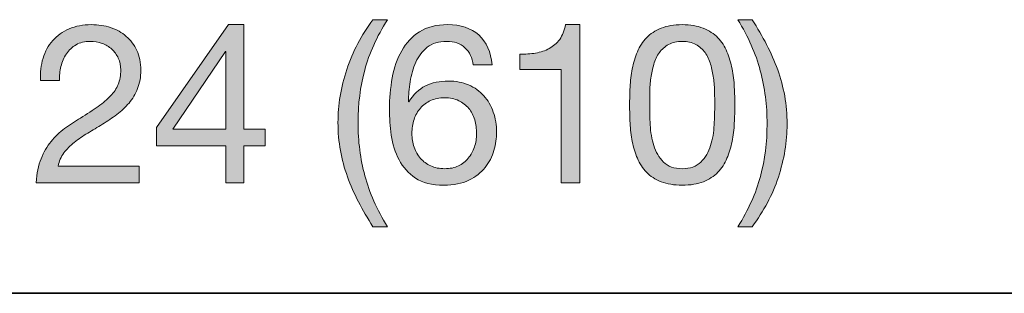
# Model space of a CAD drawing. Units: inches. Extents: x 0.5 to 8, y 0.2 to 10.9.
# Drawn here: x 2 to 2.5, y 8.8 to 8.9 of the extents above; entities that cross this region are included whole.
import ezdxf

# ---------------------------------------------------------------- set-up
doc = ezdxf.new("R2010")
doc.units = ezdxf.units.IN
doc.header["$MEASUREMENT"] = 0
doc.layers.add('Layer 1', color=7, linetype='Continuous')

# ---------------------------------------------------------------- blocks, each defined once
blk = doc.blocks.new('block 33')
at = {"layer": 'Layer 1'}
h = blk.add_hatch(color=250, dxfattribs=at)
h.dxf.hatch_style = 2
edge = h.paths.add_edge_path()
edge.add_spline(control_points=[(2.19866, 8.82147), (2.19637, 8.82584), (2.19442, 8.83027), (2.19281, 8.83475), (2.1912, 8.83924), (2.18995, 8.84384), (2.18909, 8.84856), (2.18823, 8.85329), (2.18779, 8.85824), (2.18779, 8.86344), (2.18779, 8.87272), (2.18934, 8.88209), (2.19246, 8.89153), (2.19556, 8.90098), (2.20019, 8.90976), (2.20633, 8.91786), (2.20633, 8.91786), (2.214, 8.91786), (2.214, 8.91786), (2.20833, 8.90889), (2.20432, 8.9), (2.20196, 8.89118), (2.1996, 8.88236), (2.19842, 8.87312), (2.19842, 8.86344), (2.19842, 8.85352), (2.19962, 8.84412), (2.20202, 8.83523), (2.20442, 8.82633), (2.20841, 8.81736), (2.214, 8.80831), (2.214, 8.80831), (2.20633, 8.80831), (2.20633, 8.80831), (2.20349, 8.81272), (2.20093, 8.8171), (2.19866, 8.82147)], knot_values=[0, 0, 0, 0, 1, 1, 1, 2, 2, 2, 3, 3, 3, 4, 4, 4, 5, 5, 5, 6, 6, 6, 7, 7, 7, 8, 8, 8, 9, 9, 9, 10, 10, 10, 11, 11, 11, 12, 12, 12, 12], degree=3, periodic=1)
h = blk.add_hatch(color=250, dxfattribs=at)
h.dxf.hatch_style = 2
edge = h.paths.add_edge_path()
edge.add_spline(control_points=[(2.41163, 8.83493), (2.41399, 8.84378), (2.41517, 8.85301), (2.41517, 8.86261), (2.41517, 8.87253), (2.41397, 8.88195), (2.41157, 8.89089), (2.40917, 8.89982), (2.40521, 8.90881), (2.3997, 8.91786), (2.3997, 8.91786), (2.40725, 8.91786), (2.40725, 8.91786), (2.41009, 8.91345), (2.41265, 8.90906), (2.41493, 8.9047), (2.41721, 8.90033), (2.41916, 8.89588), (2.42078, 8.89136), (2.42238, 8.88683), (2.42362, 8.88221), (2.42449, 8.87749), (2.42536, 8.87276), (2.42579, 8.8678), (2.42579, 8.86261), (2.42579, 8.85333), (2.42424, 8.84398), (2.42113, 8.83457), (2.41802, 8.82517), (2.4134, 8.81641), (2.40725, 8.80831), (2.40725, 8.80831), (2.3997, 8.80831), (2.3997, 8.80831), (2.40529, 8.8172), (2.40926, 8.82608), (2.41163, 8.83493)], knot_values=[0, 0, 0, 0, 1, 1, 1, 2, 2, 2, 3, 3, 3, 4, 4, 4, 5, 5, 5, 6, 6, 6, 7, 7, 7, 8, 8, 8, 9, 9, 9, 10, 10, 10, 11, 11, 11, 12, 12, 12, 12], degree=3, periodic=1)
h = blk.add_hatch(color=250, dxfattribs=at)
h.dxf.hatch_style = 2
edge = h.paths.add_edge_path()
edge.add_spline(control_points=[(2.03149, 8.89744), (2.03259, 8.90106), (2.0343, 8.90419), (2.03663, 8.90683), (2.03895, 8.90946), (2.04184, 8.91153), (2.0453, 8.91302), (2.04877, 8.91452), (2.0527, 8.91526), (2.05711, 8.91526), (2.06073, 8.91526), (2.06413, 8.91473), (2.06732, 8.91367), (2.07051, 8.91261), (2.07328, 8.91107), (2.07564, 8.90906), (2.078, 8.90706), (2.07987, 8.90456), (2.08125, 8.90157), (2.08263, 8.89858), (2.08332, 8.89511), (2.08332, 8.89118), (2.08332, 8.88748), (2.08274, 8.88422), (2.0816, 8.88138), (2.08046, 8.87855), (2.07895, 8.87601), (2.07706, 8.87377), (2.07517, 8.87153), (2.073, 8.8695), (2.07056, 8.86769), (2.06813, 8.86588), (2.06561, 8.86415), (2.06301, 8.86249), (2.06041, 8.86092), (2.05781, 8.85937), (2.05522, 8.85783), (2.05262, 8.8563), (2.05024, 8.85466), (2.04808, 8.85293), (2.04591, 8.8512), (2.04406, 8.84933), (2.04253, 8.84732), (2.041, 8.84532), (2.03999, 8.84302), (2.03952, 8.84042), (2.03952, 8.84042), (2.08249, 8.84042), (2.08249, 8.84042), (2.08249, 8.84042), (2.08249, 8.83156), (2.08249, 8.83156), (2.08249, 8.83156), (2.02783, 8.83156), (2.02783, 8.83156), (2.02823, 8.83652), (2.02911, 8.84075), (2.03048, 8.84425), (2.03186, 8.84776), (2.03362, 8.85081), (2.03574, 8.8534), (2.03786, 8.856), (2.04026, 8.85828), (2.04294, 8.86025), (2.04561, 8.86222), (2.04841, 8.86407), (2.05132, 8.8658), (2.05486, 8.868), (2.05798, 8.87003), (2.06065, 8.87188), (2.06333, 8.87373), (2.06555, 8.8756), (2.06732, 8.87749), (2.06909, 8.87937), (2.07043, 8.88142), (2.07134, 8.88363), (2.07224, 8.88583), (2.07269, 8.88839), (2.07269, 8.8913), (2.07269, 8.89358), (2.07226, 8.89565), (2.07139, 8.89749), (2.07053, 8.89935), (2.06936, 8.90094), (2.06791, 8.90228), (2.06645, 8.90362), (2.06474, 8.90464), (2.06278, 8.90535), (2.0608, 8.90605), (2.05872, 8.90641), (2.05652, 8.90641), (2.0536, 8.90641), (2.05111, 8.9058), (2.04902, 8.90458), (2.04694, 8.90336), (2.04522, 8.90177), (2.04388, 8.8998), (2.04255, 8.89783), (2.04159, 8.89561), (2.041, 8.89313), (2.04041, 8.89065), (2.04015, 8.88815), (2.04023, 8.88563), (2.04023, 8.88563), (2.03019, 8.88563), (2.03019, 8.88563), (2.02995, 8.88989), (2.03039, 8.89382), (2.03149, 8.89744)], knot_values=[0, 0, 0, 0, 1, 1, 1, 2, 2, 2, 3, 3, 3, 4, 4, 4, 5, 5, 5, 6, 6, 6, 7, 7, 7, 8, 8, 8, 9, 9, 9, 10, 10, 10, 11, 11, 11, 12, 12, 12, 13, 13, 13, 14, 14, 14, 15, 15, 15, 16, 16, 16, 17, 17, 17, 18, 18, 18, 19, 19, 19, 20, 20, 20, 21, 21, 21, 22, 22, 22, 23, 23, 23, 24, 24, 24, 25, 25, 25, 26, 26, 26, 27, 27, 27, 28, 28, 28, 29, 29, 29, 30, 30, 30, 31, 31, 31, 32, 32, 32, 33, 33, 33, 34, 34, 34, 35, 35, 35, 36, 36, 36, 36], degree=3, periodic=1)
h = blk.add_hatch(color=250, dxfattribs=at)
h.dxf.hatch_style = 2
h.paths.add_polyline_path([(2.14919, 8.86001), (2.14919, 8.85116), (2.13786, 8.85116), (2.13786, 8.83156), (2.12841, 8.83156), (2.12841, 8.85116), (2.0917, 8.85116), (2.0917, 8.86084), (2.12983, 8.91526), (2.13786, 8.91526), (2.13786, 8.86001)])
h.paths.add_polyline_path([(2.12841, 8.90098), (2.12817, 8.90098), (2.10031, 8.86001), (2.12841, 8.86001)])
h = blk.add_hatch(color=250, dxfattribs=at)
h.dxf.hatch_style = 2
edge = h.paths.add_edge_path()
edge.add_spline(control_points=[(2.25509, 8.90299), (2.25264, 8.90527), (2.24942, 8.90641), (2.2454, 8.90641), (2.24116, 8.90641), (2.23773, 8.90537), (2.23513, 8.90328), (2.23254, 8.9012), (2.23051, 8.89856), (2.22905, 8.89537), (2.22759, 8.89218), (2.2266, 8.88874), (2.22604, 8.88504), (2.22549, 8.88134), (2.22518, 8.87788), (2.2251, 8.87465), (2.2251, 8.87465), (2.22534, 8.87442), (2.22534, 8.87442), (2.2277, 8.87828), (2.23062, 8.88107), (2.23413, 8.8828), (2.23763, 8.88453), (2.24167, 8.8854), (2.24623, 8.8854), (2.25024, 8.8854), (2.25385, 8.8847), (2.25703, 8.88333), (2.26022, 8.88195), (2.26289, 8.88005), (2.26506, 8.8776), (2.26723, 8.87516), (2.2689, 8.87229), (2.27008, 8.86898), (2.27126, 8.86568), (2.27185, 8.8621), (2.27185, 8.85824), (2.27185, 8.85518), (2.27138, 8.85199), (2.27043, 8.84868), (2.26949, 8.84538), (2.26793, 8.84237), (2.26577, 8.83965), (2.2636, 8.83693), (2.26073, 8.83469), (2.25715, 8.83292), (2.25357, 8.83115), (2.24914, 8.83027), (2.24387, 8.83027), (2.23765, 8.83027), (2.23265, 8.83152), (2.22888, 8.83405), (2.2251, 8.83656), (2.22219, 8.83979), (2.22014, 8.84372), (2.21809, 8.84766), (2.21674, 8.85199), (2.21606, 8.85671), (2.2154, 8.86143), (2.21507, 8.86599), (2.21507, 8.8704), (2.21507, 8.87615), (2.21556, 8.88171), (2.21654, 8.88711), (2.21752, 8.8925), (2.2192, 8.89728), (2.22156, 8.90146), (2.22392, 8.90563), (2.22706, 8.90897), (2.231, 8.91149), (2.23494, 8.914), (2.2399, 8.91526), (2.24588, 8.91526), (2.2528, 8.91526), (2.25831, 8.91343), (2.2624, 8.90978), (2.26649, 8.90611), (2.26886, 8.90082), (2.26949, 8.89389), (2.26949, 8.89389), (2.25945, 8.89389), (2.25945, 8.89389), (2.25898, 8.89767), (2.25752, 8.9007), (2.25509, 8.90299)], knot_values=[0, 0, 0, 0, 1, 1, 1, 2, 2, 2, 3, 3, 3, 4, 4, 4, 5, 5, 5, 6, 6, 6, 7, 7, 7, 8, 8, 8, 9, 9, 9, 10, 10, 10, 11, 11, 11, 12, 12, 12, 13, 13, 13, 14, 14, 14, 15, 15, 15, 16, 16, 16, 17, 17, 17, 18, 18, 18, 19, 19, 19, 20, 20, 20, 21, 21, 21, 22, 22, 22, 23, 23, 23, 24, 24, 24, 25, 25, 25, 26, 26, 26, 27, 27, 27, 28, 28, 28, 28], degree=3, periodic=1)
edge = h.paths.add_edge_path()
edge.add_spline(control_points=[(2.2369, 8.87507), (2.23478, 8.87408), (2.23297, 8.87274), (2.23147, 8.87105), (2.22998, 8.86936), (2.22885, 8.86735), (2.22811, 8.86503), (2.22736, 8.86271), (2.22699, 8.86025), (2.22699, 8.85765), (2.22699, 8.85506), (2.22738, 8.85261), (2.22817, 8.85034), (2.22896, 8.84805), (2.23008, 8.84608), (2.23153, 8.84443), (2.23299, 8.84278), (2.2348, 8.84146), (2.23697, 8.84047), (2.23913, 8.83949), (2.24158, 8.839), (2.24434, 8.839), (2.2471, 8.839), (2.24952, 8.83949), (2.2516, 8.84047), (2.25369, 8.84146), (2.25544, 8.84281), (2.25686, 8.84455), (2.25827, 8.84628), (2.25935, 8.84827), (2.2601, 8.85051), (2.26085, 8.85276), (2.26122, 8.8551), (2.26122, 8.85754), (2.26122, 8.86013), (2.26089, 8.86259), (2.26022, 8.86492), (2.25955, 8.86723), (2.25851, 8.86924), (2.25709, 8.87094), (2.25568, 8.87263), (2.25391, 8.87398), (2.25178, 8.87501), (2.24965, 8.87603), (2.24717, 8.87654), (2.24434, 8.87654), (2.24151, 8.87654), (2.23903, 8.87605), (2.2369, 8.87507)], knot_values=[0, 0, 0, 0, 1, 1, 1, 2, 2, 2, 3, 3, 3, 4, 4, 4, 5, 5, 5, 6, 6, 6, 7, 7, 7, 8, 8, 8, 9, 9, 9, 10, 10, 10, 11, 11, 11, 12, 12, 12, 13, 13, 13, 14, 14, 14, 15, 15, 15, 16, 16, 16, 16], degree=3, periodic=1)
h = blk.add_hatch(color=250, dxfattribs=at)
h.dxf.hatch_style = 2
edge = h.paths.add_edge_path()
edge.add_spline(control_points=[(2.30597, 8.83156), (2.30597, 8.83156), (2.30597, 8.89153), (2.30597, 8.89153), (2.30597, 8.89153), (2.28424, 8.89153), (2.28424, 8.89153), (2.28424, 8.89153), (2.28424, 8.89956), (2.28424, 8.89956), (2.28708, 8.89956), (2.28983, 8.89978), (2.29251, 8.90021), (2.29518, 8.90064), (2.2976, 8.90146), (2.29977, 8.90264), (2.30193, 8.90382), (2.30377, 8.90542), (2.30526, 8.90747), (2.30675, 8.90952), (2.30777, 8.91212), (2.30833, 8.91526), (2.30833, 8.91526), (2.316, 8.91526), (2.316, 8.91526), (2.316, 8.91526), (2.316, 8.83156), (2.316, 8.83156), (2.316, 8.83156), (2.30597, 8.83156), (2.30597, 8.83156)], knot_values=[0, 0, 0, 0, 1, 1, 1, 2, 2, 2, 3, 3, 3, 4, 4, 4, 5, 5, 5, 6, 6, 6, 7, 7, 7, 8, 8, 8, 9, 9, 9, 10, 10, 10, 10], degree=3, periodic=1)
h = blk.add_hatch(color=250, dxfattribs=at)
h.dxf.hatch_style = 2
edge = h.paths.add_edge_path()
edge.add_spline(control_points=[(2.34256, 8.88221), (2.34272, 8.88551), (2.34311, 8.88874), (2.34374, 8.89189), (2.34437, 8.89504), (2.34528, 8.89803), (2.34646, 8.90086), (2.34764, 8.90369), (2.34925, 8.90618), (2.3513, 8.9083), (2.35335, 8.91043), (2.35592, 8.91212), (2.35903, 8.91338), (2.36214, 8.91463), (2.36586, 8.91526), (2.37019, 8.91526), (2.37452, 8.91526), (2.37823, 8.91463), (2.38134, 8.91338), (2.38445, 8.91212), (2.38703, 8.91043), (2.38908, 8.9083), (2.39112, 8.90618), (2.39273, 8.90369), (2.39391, 8.90086), (2.3951, 8.89803), (2.396, 8.89504), (2.39663, 8.89189), (2.39726, 8.88874), (2.39766, 8.88551), (2.39781, 8.88221), (2.39797, 8.87891), (2.39805, 8.87572), (2.39805, 8.87265), (2.39805, 8.86957), (2.39797, 8.86639), (2.39781, 8.86308), (2.39766, 8.85978), (2.39726, 8.85655), (2.39663, 8.8534), (2.396, 8.85025), (2.3951, 8.84728), (2.39391, 8.84449), (2.39273, 8.8417), (2.39112, 8.83924), (2.38908, 8.83711), (2.38703, 8.83499), (2.38447, 8.83331), (2.3814, 8.83209), (2.37834, 8.83088), (2.37459, 8.83027), (2.37019, 8.83027), (2.36586, 8.83027), (2.36214, 8.83088), (2.35903, 8.83209), (2.35592, 8.83331), (2.35335, 8.83499), (2.3513, 8.83711), (2.34925, 8.83924), (2.34764, 8.8417), (2.34646, 8.84449), (2.34528, 8.84728), (2.34437, 8.85025), (2.34374, 8.8534), (2.34311, 8.85655), (2.34272, 8.85978), (2.34256, 8.86308), (2.34241, 8.86639), (2.34233, 8.86957), (2.34233, 8.87265), (2.34233, 8.87572), (2.34241, 8.87891), (2.34256, 8.88221)], knot_values=[0, 0, 0, 0, 1, 1, 1, 2, 2, 2, 3, 3, 3, 4, 4, 4, 5, 5, 5, 6, 6, 6, 7, 7, 7, 8, 8, 8, 9, 9, 9, 10, 10, 10, 11, 11, 11, 12, 12, 12, 13, 13, 13, 14, 14, 14, 15, 15, 15, 16, 16, 16, 17, 17, 17, 18, 18, 18, 19, 19, 19, 20, 20, 20, 21, 21, 21, 22, 22, 22, 23, 23, 23, 24, 24, 24, 24], degree=3, periodic=1)
edge = h.paths.add_edge_path()
edge.add_spline(control_points=[(2.35324, 8.8622), (2.35344, 8.8583), (2.35407, 8.85464), (2.35514, 8.85122), (2.3562, 8.8478), (2.35791, 8.8449), (2.36027, 8.84254), (2.36263, 8.84018), (2.36594, 8.839), (2.37019, 8.839), (2.37444, 8.839), (2.37775, 8.84018), (2.38011, 8.84254), (2.38247, 8.8449), (2.38418, 8.8478), (2.38524, 8.85122), (2.38631, 8.85464), (2.38693, 8.8583), (2.38713, 8.8622), (2.38732, 8.8661), (2.38742, 8.86962), (2.38742, 8.87276), (2.38742, 8.87481), (2.3874, 8.87708), (2.38736, 8.87955), (2.38732, 8.88203), (2.38713, 8.88451), (2.38677, 8.88699), (2.38642, 8.88947), (2.3859, 8.89189), (2.38524, 8.89425), (2.38457, 8.89661), (2.38359, 8.89867), (2.38229, 8.90045), (2.38099, 8.90222), (2.37935, 8.90365), (2.37739, 8.90476), (2.37542, 8.90586), (2.37302, 8.90641), (2.37019, 8.90641), (2.36736, 8.90641), (2.36495, 8.90586), (2.36299, 8.90476), (2.36102, 8.90365), (2.35939, 8.90222), (2.35809, 8.90045), (2.35679, 8.89867), (2.3558, 8.89661), (2.35514, 8.89425), (2.35447, 8.89189), (2.35396, 8.88947), (2.3536, 8.88699), (2.35324, 8.88451), (2.35305, 8.88203), (2.35301, 8.87955), (2.35297, 8.87708), (2.35295, 8.87481), (2.35295, 8.87276), (2.35295, 8.86962), (2.35305, 8.8661), (2.35324, 8.8622)], knot_values=[0, 0, 0, 0, 1, 1, 1, 2, 2, 2, 3, 3, 3, 4, 4, 4, 5, 5, 5, 6, 6, 6, 7, 7, 7, 8, 8, 8, 9, 9, 9, 10, 10, 10, 11, 11, 11, 12, 12, 12, 13, 13, 13, 14, 14, 14, 15, 15, 15, 16, 16, 16, 17, 17, 17, 18, 18, 18, 19, 19, 19, 20, 20, 20, 20], degree=3, periodic=1)
at = {"layer": 'Layer 1', "lineweight": 0}
for points in [[(2.14919, 8.86001), (2.14919, 8.85116), (2.13786, 8.85116), (2.13786, 8.83156), (2.12841, 8.83156), (2.12841, 8.85116), (2.0917, 8.85116), (2.0917, 8.86084), (2.12983, 8.91526), (2.13786, 8.91526), (2.13786, 8.86001), (2.14919, 8.86001)], [(2.12841, 8.90098), (2.12817, 8.90098), (2.10031, 8.86001), (2.12841, 8.86001), (2.12841, 8.90098)]]:
    blk.add_lwpolyline(points, dxfattribs=at)
for points, knots in [([(2.19866, 8.82147), (2.19637, 8.82584), (2.19442, 8.83027), (2.19281, 8.83475), (2.1912, 8.83924), (2.18995, 8.84384), (2.18909, 8.84856), (2.18823, 8.85329), (2.18779, 8.85824), (2.18779, 8.86344), (2.18779, 8.87272), (2.18934, 8.88209), (2.19246, 8.89153), (2.19556, 8.90098), (2.20019, 8.90976), (2.20633, 8.91786), (2.20633, 8.91786), (2.214, 8.91786), (2.214, 8.91786), (2.20833, 8.90889), (2.20432, 8.9), (2.20196, 8.89118), (2.1996, 8.88236), (2.19842, 8.87312), (2.19842, 8.86344), (2.19842, 8.85352), (2.19962, 8.84412), (2.20202, 8.83523), (2.20442, 8.82633), (2.20841, 8.81736), (2.214, 8.80831), (2.214, 8.80831), (2.20633, 8.80831), (2.20633, 8.80831), (2.20349, 8.81272), (2.20093, 8.8171), (2.19866, 8.82147)], [0, 0, 0, 0, 1, 1, 1, 2, 2, 2, 3, 3, 3, 4, 4, 4, 5, 5, 5, 6, 6, 6, 7, 7, 7, 8, 8, 8, 9, 9, 9, 10, 10, 10, 11, 11, 11, 12, 12, 12, 12]), ([(2.41163, 8.83493), (2.41399, 8.84378), (2.41517, 8.85301), (2.41517, 8.86261), (2.41517, 8.87253), (2.41397, 8.88195), (2.41157, 8.89089), (2.40917, 8.89982), (2.40521, 8.90881), (2.3997, 8.91786), (2.3997, 8.91786), (2.40725, 8.91786), (2.40725, 8.91786), (2.41009, 8.91345), (2.41265, 8.90906), (2.41493, 8.9047), (2.41721, 8.90033), (2.41916, 8.89588), (2.42078, 8.89136), (2.42238, 8.88683), (2.42362, 8.88221), (2.42449, 8.87749), (2.42536, 8.87276), (2.42579, 8.8678), (2.42579, 8.86261), (2.42579, 8.85333), (2.42424, 8.84398), (2.42113, 8.83457), (2.41802, 8.82517), (2.4134, 8.81641), (2.40725, 8.80831), (2.40725, 8.80831), (2.3997, 8.80831), (2.3997, 8.80831), (2.40529, 8.8172), (2.40926, 8.82608), (2.41163, 8.83493)], [0, 0, 0, 0, 1, 1, 1, 2, 2, 2, 3, 3, 3, 4, 4, 4, 5, 5, 5, 6, 6, 6, 7, 7, 7, 8, 8, 8, 9, 9, 9, 10, 10, 10, 11, 11, 11, 12, 12, 12, 12]), ([(2.03149, 8.89744), (2.03259, 8.90106), (2.0343, 8.90419), (2.03663, 8.90683), (2.03895, 8.90946), (2.04184, 8.91153), (2.0453, 8.91302), (2.04877, 8.91452), (2.0527, 8.91526), (2.05711, 8.91526), (2.06073, 8.91526), (2.06413, 8.91473), (2.06732, 8.91367), (2.07051, 8.91261), (2.07328, 8.91107), (2.07564, 8.90906), (2.078, 8.90706), (2.07987, 8.90456), (2.08125, 8.90157), (2.08263, 8.89858), (2.08332, 8.89511), (2.08332, 8.89118), (2.08332, 8.88748), (2.08274, 8.88422), (2.0816, 8.88138), (2.08046, 8.87855), (2.07895, 8.87601), (2.07706, 8.87377), (2.07517, 8.87153), (2.073, 8.8695), (2.07056, 8.86769), (2.06813, 8.86588), (2.06561, 8.86415), (2.06301, 8.86249), (2.06041, 8.86092), (2.05781, 8.85937), (2.05522, 8.85783), (2.05262, 8.8563), (2.05024, 8.85466), (2.04808, 8.85293), (2.04591, 8.8512), (2.04406, 8.84933), (2.04253, 8.84732), (2.041, 8.84532), (2.03999, 8.84302), (2.03952, 8.84042), (2.03952, 8.84042), (2.08249, 8.84042), (2.08249, 8.84042), (2.08249, 8.84042), (2.08249, 8.83156), (2.08249, 8.83156), (2.08249, 8.83156), (2.02783, 8.83156), (2.02783, 8.83156), (2.02823, 8.83652), (2.02911, 8.84075), (2.03048, 8.84425), (2.03186, 8.84776), (2.03362, 8.85081), (2.03574, 8.8534), (2.03786, 8.856), (2.04026, 8.85828), (2.04294, 8.86025), (2.04561, 8.86222), (2.04841, 8.86407), (2.05132, 8.8658), (2.05486, 8.868), (2.05798, 8.87003), (2.06065, 8.87188), (2.06333, 8.87373), (2.06555, 8.8756), (2.06732, 8.87749), (2.06909, 8.87937), (2.07043, 8.88142), (2.07134, 8.88363), (2.07224, 8.88583), (2.07269, 8.88839), (2.07269, 8.8913), (2.07269, 8.89358), (2.07226, 8.89565), (2.07139, 8.89749), (2.07053, 8.89935), (2.06936, 8.90094), (2.06791, 8.90228), (2.06645, 8.90362), (2.06474, 8.90464), (2.06278, 8.90535), (2.0608, 8.90605), (2.05872, 8.90641), (2.05652, 8.90641), (2.0536, 8.90641), (2.05111, 8.9058), (2.04902, 8.90458), (2.04694, 8.90336), (2.04522, 8.90177), (2.04388, 8.8998), (2.04255, 8.89783), (2.04159, 8.89561), (2.041, 8.89313), (2.04041, 8.89065), (2.04015, 8.88815), (2.04023, 8.88563), (2.04023, 8.88563), (2.03019, 8.88563), (2.03019, 8.88563), (2.02995, 8.88989), (2.03039, 8.89382), (2.03149, 8.89744)], [0, 0, 0, 0, 1, 1, 1, 2, 2, 2, 3, 3, 3, 4, 4, 4, 5, 5, 5, 6, 6, 6, 7, 7, 7, 8, 8, 8, 9, 9, 9, 10, 10, 10, 11, 11, 11, 12, 12, 12, 13, 13, 13, 14, 14, 14, 15, 15, 15, 16, 16, 16, 17, 17, 17, 18, 18, 18, 19, 19, 19, 20, 20, 20, 21, 21, 21, 22, 22, 22, 23, 23, 23, 24, 24, 24, 25, 25, 25, 26, 26, 26, 27, 27, 27, 28, 28, 28, 29, 29, 29, 30, 30, 30, 31, 31, 31, 32, 32, 32, 33, 33, 33, 34, 34, 34, 35, 35, 35, 36, 36, 36, 36]), ([(2.25509, 8.90299), (2.25264, 8.90527), (2.24942, 8.90641), (2.2454, 8.90641), (2.24116, 8.90641), (2.23773, 8.90537), (2.23513, 8.90328), (2.23254, 8.9012), (2.23051, 8.89856), (2.22905, 8.89537), (2.22759, 8.89218), (2.2266, 8.88874), (2.22604, 8.88504), (2.22549, 8.88134), (2.22518, 8.87788), (2.2251, 8.87465), (2.2251, 8.87465), (2.22534, 8.87442), (2.22534, 8.87442), (2.2277, 8.87828), (2.23062, 8.88107), (2.23413, 8.8828), (2.23763, 8.88453), (2.24167, 8.8854), (2.24623, 8.8854), (2.25024, 8.8854), (2.25385, 8.8847), (2.25703, 8.88333), (2.26022, 8.88195), (2.26289, 8.88005), (2.26506, 8.8776), (2.26723, 8.87516), (2.2689, 8.87229), (2.27008, 8.86898), (2.27126, 8.86568), (2.27185, 8.8621), (2.27185, 8.85824), (2.27185, 8.85518), (2.27138, 8.85199), (2.27043, 8.84868), (2.26949, 8.84538), (2.26793, 8.84237), (2.26577, 8.83965), (2.2636, 8.83693), (2.26073, 8.83469), (2.25715, 8.83292), (2.25357, 8.83115), (2.24914, 8.83027), (2.24387, 8.83027), (2.23765, 8.83027), (2.23265, 8.83152), (2.22888, 8.83405), (2.2251, 8.83656), (2.22219, 8.83979), (2.22014, 8.84372), (2.21809, 8.84766), (2.21674, 8.85199), (2.21606, 8.85671), (2.2154, 8.86143), (2.21507, 8.86599), (2.21507, 8.8704), (2.21507, 8.87615), (2.21556, 8.88171), (2.21654, 8.88711), (2.21752, 8.8925), (2.2192, 8.89728), (2.22156, 8.90146), (2.22392, 8.90563), (2.22706, 8.90897), (2.231, 8.91149), (2.23494, 8.914), (2.2399, 8.91526), (2.24588, 8.91526), (2.2528, 8.91526), (2.25831, 8.91343), (2.2624, 8.90978), (2.26649, 8.90611), (2.26886, 8.90082), (2.26949, 8.89389), (2.26949, 8.89389), (2.25945, 8.89389), (2.25945, 8.89389), (2.25898, 8.89767), (2.25752, 8.9007), (2.25509, 8.90299)], [0, 0, 0, 0, 1, 1, 1, 2, 2, 2, 3, 3, 3, 4, 4, 4, 5, 5, 5, 6, 6, 6, 7, 7, 7, 8, 8, 8, 9, 9, 9, 10, 10, 10, 11, 11, 11, 12, 12, 12, 13, 13, 13, 14, 14, 14, 15, 15, 15, 16, 16, 16, 17, 17, 17, 18, 18, 18, 19, 19, 19, 20, 20, 20, 21, 21, 21, 22, 22, 22, 23, 23, 23, 24, 24, 24, 25, 25, 25, 26, 26, 26, 27, 27, 27, 28, 28, 28, 28]), ([(2.30597, 8.83156), (2.30597, 8.83156), (2.30597, 8.89153), (2.30597, 8.89153), (2.30597, 8.89153), (2.28424, 8.89153), (2.28424, 8.89153), (2.28424, 8.89153), (2.28424, 8.89956), (2.28424, 8.89956), (2.28708, 8.89956), (2.28983, 8.89978), (2.29251, 8.90021), (2.29518, 8.90064), (2.2976, 8.90146), (2.29977, 8.90264), (2.30193, 8.90382), (2.30377, 8.90542), (2.30526, 8.90747), (2.30675, 8.90952), (2.30777, 8.91212), (2.30833, 8.91526), (2.30833, 8.91526), (2.316, 8.91526), (2.316, 8.91526), (2.316, 8.91526), (2.316, 8.83156), (2.316, 8.83156), (2.316, 8.83156), (2.30597, 8.83156), (2.30597, 8.83156)], [0, 0, 0, 0, 1, 1, 1, 2, 2, 2, 3, 3, 3, 4, 4, 4, 5, 5, 5, 6, 6, 6, 7, 7, 7, 8, 8, 8, 9, 9, 9, 10, 10, 10, 10]), ([(2.34256, 8.88221), (2.34272, 8.88551), (2.34311, 8.88874), (2.34374, 8.89189), (2.34437, 8.89504), (2.34528, 8.89803), (2.34646, 8.90086), (2.34764, 8.90369), (2.34925, 8.90618), (2.3513, 8.9083), (2.35335, 8.91043), (2.35592, 8.91212), (2.35903, 8.91338), (2.36214, 8.91463), (2.36586, 8.91526), (2.37019, 8.91526), (2.37452, 8.91526), (2.37823, 8.91463), (2.38134, 8.91338), (2.38445, 8.91212), (2.38703, 8.91043), (2.38908, 8.9083), (2.39112, 8.90618), (2.39273, 8.90369), (2.39391, 8.90086), (2.3951, 8.89803), (2.396, 8.89504), (2.39663, 8.89189), (2.39726, 8.88874), (2.39766, 8.88551), (2.39781, 8.88221), (2.39797, 8.87891), (2.39805, 8.87572), (2.39805, 8.87265), (2.39805, 8.86957), (2.39797, 8.86639), (2.39781, 8.86308), (2.39766, 8.85978), (2.39726, 8.85655), (2.39663, 8.8534), (2.396, 8.85025), (2.3951, 8.84728), (2.39391, 8.84449), (2.39273, 8.8417), (2.39112, 8.83924), (2.38908, 8.83711), (2.38703, 8.83499), (2.38447, 8.83331), (2.3814, 8.83209), (2.37834, 8.83088), (2.37459, 8.83027), (2.37019, 8.83027), (2.36586, 8.83027), (2.36214, 8.83088), (2.35903, 8.83209), (2.35592, 8.83331), (2.35335, 8.83499), (2.3513, 8.83711), (2.34925, 8.83924), (2.34764, 8.8417), (2.34646, 8.84449), (2.34528, 8.84728), (2.34437, 8.85025), (2.34374, 8.8534), (2.34311, 8.85655), (2.34272, 8.85978), (2.34256, 8.86308), (2.34241, 8.86639), (2.34233, 8.86957), (2.34233, 8.87265), (2.34233, 8.87572), (2.34241, 8.87891), (2.34256, 8.88221)], [0, 0, 0, 0, 1, 1, 1, 2, 2, 2, 3, 3, 3, 4, 4, 4, 5, 5, 5, 6, 6, 6, 7, 7, 7, 8, 8, 8, 9, 9, 9, 10, 10, 10, 11, 11, 11, 12, 12, 12, 13, 13, 13, 14, 14, 14, 15, 15, 15, 16, 16, 16, 17, 17, 17, 18, 18, 18, 19, 19, 19, 20, 20, 20, 21, 21, 21, 22, 22, 22, 23, 23, 23, 24, 24, 24, 24]), ([(2.35324, 8.8622), (2.35344, 8.8583), (2.35407, 8.85464), (2.35514, 8.85122), (2.3562, 8.8478), (2.35791, 8.8449), (2.36027, 8.84254), (2.36263, 8.84018), (2.36594, 8.839), (2.37019, 8.839), (2.37444, 8.839), (2.37775, 8.84018), (2.38011, 8.84254), (2.38247, 8.8449), (2.38418, 8.8478), (2.38524, 8.85122), (2.38631, 8.85464), (2.38693, 8.8583), (2.38713, 8.8622), (2.38732, 8.8661), (2.38742, 8.86962), (2.38742, 8.87276), (2.38742, 8.87481), (2.3874, 8.87708), (2.38736, 8.87955), (2.38732, 8.88203), (2.38713, 8.88451), (2.38677, 8.88699), (2.38642, 8.88947), (2.3859, 8.89189), (2.38524, 8.89425), (2.38457, 8.89661), (2.38359, 8.89867), (2.38229, 8.90045), (2.38099, 8.90222), (2.37935, 8.90365), (2.37739, 8.90476), (2.37542, 8.90586), (2.37302, 8.90641), (2.37019, 8.90641), (2.36736, 8.90641), (2.36495, 8.90586), (2.36299, 8.90476), (2.36102, 8.90365), (2.35939, 8.90222), (2.35809, 8.90045), (2.35679, 8.89867), (2.3558, 8.89661), (2.35514, 8.89425), (2.35447, 8.89189), (2.35396, 8.88947), (2.3536, 8.88699), (2.35324, 8.88451), (2.35305, 8.88203), (2.35301, 8.87955), (2.35297, 8.87708), (2.35295, 8.87481), (2.35295, 8.87276), (2.35295, 8.86962), (2.35305, 8.8661), (2.35324, 8.8622)], [0, 0, 0, 0, 1, 1, 1, 2, 2, 2, 3, 3, 3, 4, 4, 4, 5, 5, 5, 6, 6, 6, 7, 7, 7, 8, 8, 8, 9, 9, 9, 10, 10, 10, 11, 11, 11, 12, 12, 12, 13, 13, 13, 14, 14, 14, 15, 15, 15, 16, 16, 16, 17, 17, 17, 18, 18, 18, 19, 19, 19, 20, 20, 20, 20]), ([(2.2369, 8.87507), (2.23478, 8.87408), (2.23297, 8.87274), (2.23147, 8.87105), (2.22998, 8.86936), (2.22885, 8.86735), (2.22811, 8.86503), (2.22736, 8.86271), (2.22699, 8.86025), (2.22699, 8.85765), (2.22699, 8.85506), (2.22738, 8.85261), (2.22817, 8.85034), (2.22896, 8.84805), (2.23008, 8.84608), (2.23153, 8.84443), (2.23299, 8.84278), (2.2348, 8.84146), (2.23697, 8.84047), (2.23913, 8.83949), (2.24158, 8.839), (2.24434, 8.839), (2.2471, 8.839), (2.24952, 8.83949), (2.2516, 8.84047), (2.25369, 8.84146), (2.25544, 8.84281), (2.25686, 8.84455), (2.25827, 8.84628), (2.25935, 8.84827), (2.2601, 8.85051), (2.26085, 8.85276), (2.26122, 8.8551), (2.26122, 8.85754), (2.26122, 8.86013), (2.26089, 8.86259), (2.26022, 8.86492), (2.25955, 8.86723), (2.25851, 8.86924), (2.25709, 8.87094), (2.25568, 8.87263), (2.25391, 8.87398), (2.25178, 8.87501), (2.24965, 8.87603), (2.24717, 8.87654), (2.24434, 8.87654), (2.24151, 8.87654), (2.23903, 8.87605), (2.2369, 8.87507)], [0, 0, 0, 0, 1, 1, 1, 2, 2, 2, 3, 3, 3, 4, 4, 4, 5, 5, 5, 6, 6, 6, 7, 7, 7, 8, 8, 8, 9, 9, 9, 10, 10, 10, 11, 11, 11, 12, 12, 12, 13, 13, 13, 14, 14, 14, 15, 15, 15, 16, 16, 16, 16])]:
    blk.add_open_spline(points, degree=3, knots=knots, dxfattribs=at)

msp = doc.modelspace()

# ---------------------------------------------------------------- linework, layer by layer
at = {"layer": 'Layer 1', "color": 250, "lineweight": 35}
msp.add_lwpolyline([(0.494, 8.77306), (7.99, 8.77306)], dxfattribs=at)

# ---------------------------------------------------------------- block references
at = {"layer": 'Layer 1'}
msp.add_blockref('block 33', (0, 0), dxfattribs=at)

doc.saveas('drawing.dxf')
